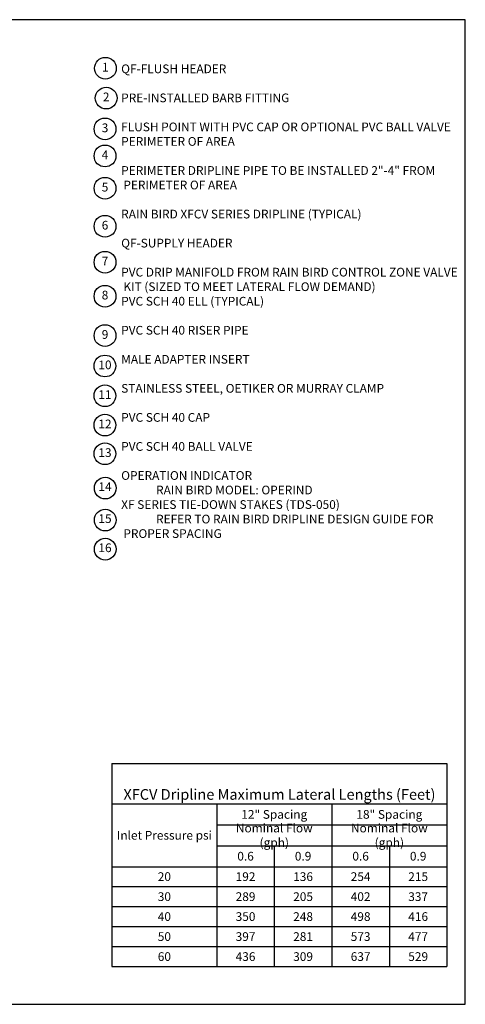
# Model space of a CAD drawing. Extents: x -0.2 to 18.1, y -5.7 to 8.4.
# Drawn here: x 11.7 to 18.1, y -5.7 to 8.4 of the extents above; entities that cross this region are included whole.
import ezdxf
from ezdxf.enums import TextEntityAlignment as Align

# ---------------------------------------------------------------- set-up
doc = ezdxf.new("R2010")
doc.units = 0
doc.header["$MEASUREMENT"] = 0
doc.layers.get('0').update_dxf_attribs({"linetype": 'CONTINUOUS'})
doc.layers.add('text_bubbles', color=6, linetype='CONTINUOUS')
doc.layers.add('title', color=4, linetype='CONTINUOUS')
doc.styles.add('L100', font='romans.shx', dxfattribs={"height": 0.1})
doc.styles.add('L200', font='arial.ttf', dxfattribs={"height": 0.2})
doc.styles.add('L80', font='ROMANS', dxfattribs={"height": 0.08})
doc.styles.add('ROMANS', font='Romans.shx')

# ---------------------------------------------------------------- blocks, each defined once
blk = doc.blocks.new('titleblock')
blk.add_lwpolyline([(0, 0), (18.281, 0), (18.281, 14.126), (0, 14.126)], close=True)
at = {"layer": 'title', "style": 'L200'}
for tag, p in [('TITLE1', (1.231, 1.344)), ('TITLE2', (1.231, 0.984)), ('TITLE3', (2.714, 0.593)), ('TITLE4', (2.714, 0.269))]:
    blk.add_attdef(tag, p, '', height=0.2, dxfattribs=at)
blk.add_attdef('D', text='', height=0.2, dxfattribs=at).set_placement((0.606, 0.884), align=Align.MIDDLE)
at = {"layer": 'title', "color": 7, "style": 'L80'}
blk.add_attdef('REVISED', text='', height=0.08, dxfattribs=at).set_placement((8.261, 0.97), align=Align.RIGHT)
at = {"layer": 'title', "color": 7, "style": 'L100'}
blk.add_attdef('SCALE', (1.231, 0.701), '', height=0.1, dxfattribs=at)
blk = doc.blocks.new('*T1')
at = {"linetype": 'ByBlock', "lineweight": -2, "transparency": 16777216}
for p, q in [((0, 0), (4.803, 0)), ((0, 0), (0, -2.911)), ((0, -0.578), (4.803, -0.578)), ((1.503, -0.578), (1.503, -2.911)), ((3.153, -0.578), (3.153, -2.911)), ((1.503, -0.878), (4.803, -0.878)), ((4.803, -0.878), (4.803, -2.911)), ((1.503, -1.178), (4.803, -1.178)), ((2.328, -1.178), (2.328, -2.911)), ((3.978, -1.178), (3.978, -2.911)), ((0, -1.478), (4.803, -1.478)), ((0, -1.764), (4.803, -1.764)), ((0, -2.051), (4.803, -2.051)), ((0, -2.338), (4.803, -2.338)), ((0, -2.624), (4.803, -2.624)), ((0, -2.911), (4.803, -2.911))]:
    blk.add_line(p, q, dxfattribs=at)
at = {"color": 0, "linetype": 'ByBlock', "lineweight": -2, "transparency": 16777216}
blk.add_line((4.803, 0), (4.803, -0.878), dxfattribs=at)
at = {"color": 0, "transparency": 16777216}
for s, insert, char_height, width, attachment_point in [('{\\fArial|b1|i0|c0|p34;\\C7;XFCV Dripline Maximum Lateral Lengths (Feet)}', (2.402, -0.518), 0.15278, 4.68337, 8), ('{\\fArial|b0|i0|c0;\\C7;12" Spacing', (2.328, -0.728), 0.125, 1.53, 5), ('{\\fArial|b0|i0|c0;\\C7;18" Spacing', (3.978, -0.728), 0.125, 1.53, 5), ('{\\fArial|b0|i0|c0;\\C7;Inlet Pressure psi', (0.752, -1.028), 0.125, 1.38337, 5), ('{\\fArial|b0|i0|c0|p34;\\C7;Nominal Flow (gph)}', (2.328, -1.028), 0.125, 1.53, 5), ('{\\fArial|b0|i0|c0|p34;\\C7;Nominal Flow (gph)}', (3.978, -1.028), 0.125, 1.53, 5), ('{\\fArial|b1|i0|c0;\\C7;0.6', (1.916, -1.328), 0.125, 0.705, 5), ('{\\fArial|b1|i0|c0;\\C7;0.9', (2.741, -1.328), 0.125, 0.705, 5), ('{\\fArial|b1|i0|c0;\\C7;0.6', (3.566, -1.328), 0.125, 0.705, 5), ('{\\fArial|b1|i0|c0;\\C7;0.9', (4.391, -1.328), 0.125, 0.705, 5), ('{\\fArial|b0|i0|c0;\\C7;20', (0.752, -1.621), 0.125, 1.38337, 5), ('{\\fArial|b0|i0|c0;\\C7;192', (1.916, -1.621), 0.125, 0.705, 5), ('{\\fArial|b0|i0|c0;\\C7;136', (2.741, -1.621), 0.125, 0.705, 5), ('{\\fArial|b0|i0|c0;\\C7;254', (3.566, -1.621), 0.125, 0.705, 5), ('{\\fArial|b0|i0|c0;\\C7;215', (4.391, -1.621), 0.125, 0.705, 5), ('{\\fArial|b0|i0|c0;\\C7;30', (0.752, -1.908), 0.125, 1.38337, 5), ('{\\fArial|b0|i0|c0;\\C7;289', (1.916, -1.908), 0.125, 0.705, 5), ('{\\fArial|b0|i0|c0;\\C7;205', (2.741, -1.908), 0.125, 0.705, 5), ('{\\fArial|b0|i0|c0;\\C7;402', (3.566, -1.908), 0.125, 0.705, 5), ('{\\fArial|b0|i0|c0;\\C7;337', (4.391, -1.908), 0.125, 0.705, 5), ('{\\fArial|b0|i0|c0;\\C7;40', (0.752, -2.194), 0.125, 1.38337, 5), ('{\\fArial|b0|i0|c0;\\C7;350', (1.916, -2.194), 0.125, 0.705, 5), ('{\\fArial|b0|i0|c0;\\C7;248', (2.741, -2.194), 0.125, 0.705, 5), ('{\\fArial|b0|i0|c0;\\C7;498', (3.566, -2.194), 0.125, 0.705, 5), ('{\\fArial|b0|i0|c0;\\C7;416', (4.391, -2.194), 0.125, 0.705, 5), ('{\\fArial|b0|i0|c0;\\C7;50', (0.752, -2.481), 0.125, 1.38337, 5), ('{\\fArial|b0|i0|c0;\\C7;397', (1.916, -2.481), 0.125, 0.705, 5), ('{\\fArial|b0|i0|c0;\\C7;281', (2.741, -2.481), 0.125, 0.705, 5), ('{\\fArial|b0|i0|c0;\\C7;573', (3.566, -2.481), 0.125, 0.705, 5), ('{\\fArial|b0|i0|c0;\\C7;477', (4.391, -2.481), 0.125, 0.705, 5), ('{\\fArial|b0|i0|c0;\\C7;60', (0.752, -2.768), 0.125, 1.38337, 5), ('{\\fArial|b0|i0|c0;\\C7;436', (1.916, -2.768), 0.125, 0.705, 5), ('{\\fArial|b0|i0|c0;\\C7;309', (2.741, -2.768), 0.125, 0.705, 5), ('{\\fArial|b0|i0|c0;\\C7;637', (3.566, -2.768), 0.125, 0.705, 5), ('{\\fArial|b0|i0|c0;\\C7;529', (4.391, -2.768), 0.125, 0.705, 5)]:
    blk.add_mtext(s, dxfattribs=dict(at, insert=insert, char_height=char_height, width=width, attachment_point=attachment_point))

msp = doc.modelspace()

# ---------------------------------------------------------------- linework, layer by layer
at = {"layer": 'text_bubbles'}
for centre in [(12.929, 7.73), (12.941, 7.303), (12.924, 6.86), (12.924, 6.472), (12.924, 6.009), (12.924, 5.463), (12.924, 4.948), (12.924, 4.46), (12.924, 3.895), (12.923, 3.459), (12.923, 3.032), (12.923, 2.611), (12.923, 2.2), (12.927, 1.707), (12.927, 1.249), (12.927, 0.831)]:
    msp.add_circle(centre, 0.156, dxfattribs=at)

# ---------------------------------------------------------------- block references
msp.add_blockref('*T1', (13.023, -2.246))
at = {"layer": 'title'}
msp.add_blockref('titleblock', (-0.191, -5.699), dxfattribs=at)

# ---------------------------------------------------------------- texts
at = {"layer": 'text_bubbles', "style": 'ROMANS'}
for s, p in [('1', (12.929, 7.73)), ('2', (12.941, 7.303)), ('3', (12.924, 6.86)), ('4', (12.924, 6.472)), ('5', (12.924, 6.009)), ('6', (12.924, 5.463)), ('7', (12.924, 4.948)), ('8', (12.924, 4.46)), ('9', (12.924, 3.895)), ('10', (12.923, 3.459)), ('11', (12.923, 3.032)), ('12', (12.923, 2.611)), ('13', (12.923, 2.2)), ('14', (12.924, 1.711)), ('15', (12.924, 1.253)), ('16', (12.924, 0.835))]:
    msp.add_text(s, height=0.125, dxfattribs=at).set_placement(p, align=Align.MIDDLE)
at = {"layer": 'text_bubbles', "insert": (13.156, 7.785), "char_height": 0.125, "width": 4.82542, "attachment_point": 1, "style": 'ROMANS'}
msp.add_mtext('\\A1;\\pi-0.25,l0.25;QF-FLUSH HEADER \\P\\PPRE-INSTALLED BARB FITTING\\P\\PFLUSH POINT WITH PVC CAP OR OPTIONAL PVC BALL VALVE\\PPERIMETER OF AREA\\P\\PPERIMETER DRIPLINE PIPE TO BE INSTALLED 2"-4" FROM PERIMETER OF AREA\\P\\P{\\Fc:\\program files\\autodesk\\autocad 2013\\fonts\\romans|c0;RAIN BIRD XFCV SERIES DRIPLINE (TYPICAL)\\P}\\PQF-SUPPLY HEADER \\P\\PPVC DRIP MANIFOLD FROM RAIN BIRD CONTROL ZONE VALVE KIT (SIZED TO MEET LATERAL FLOW DEMAND)\\PPVC SCH 40 ELL (TYPICAL)\\P\\PPVC SCH 40 RISER PIPE\\P\\PMALE ADAPTER INSERT \\P\\P\\pi0,l0;STAINLESS STEEL, OETIKER OR MURRAY CLAMP\\P\\pi-0.25,l0.25;\\PPVC SCH 40 CAP\\P\\PPVC SCH 40 BALL VALVE\\P\\P{\\Fsimplex|c0;OPERATION INDICATOR\\P^IRAIN BIRD MODEL: OPERIND\\P}XF SERIES TIE-DOWN STAKES (TDS-050)\\P^IREFER TO RAIN BIRD DRIPLINE DESIGN GUIDE FOR PROPER SPACING', dxfattribs=at)

doc.saveas('drawing.dxf')
